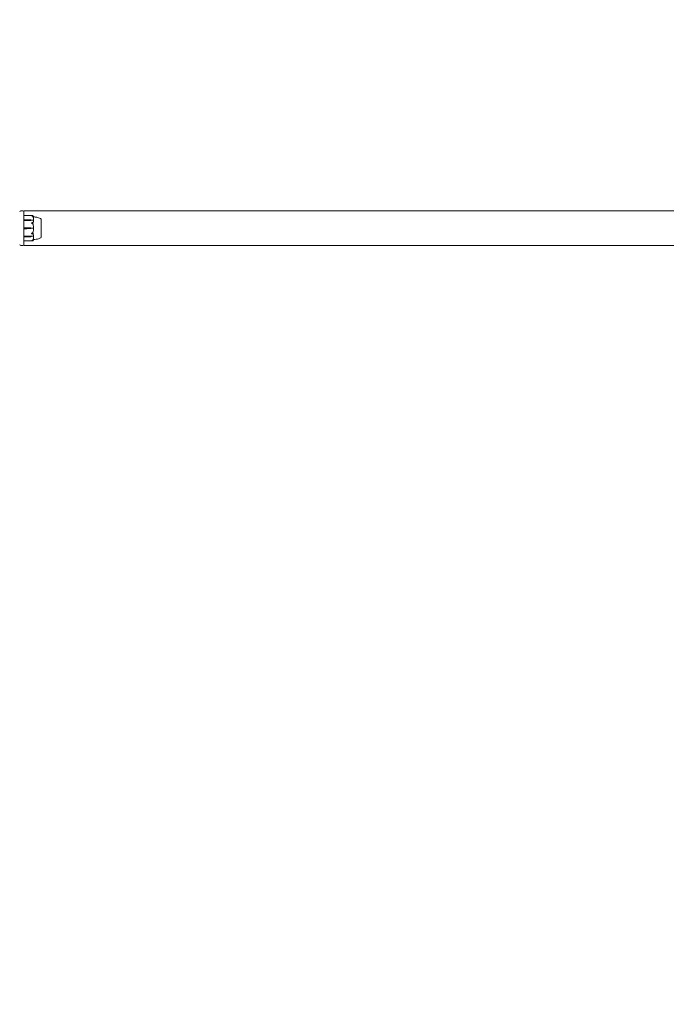
# Model space of a CAD drawing. Units: millimetres. Extents: x -9055 to 3835, y -10350 to 8164.
# Drawn here: x -8250 to -7320, y -6996 to -5580 of the extents above; entities that cross this region are included whole.
import ezdxf

# ---------------------------------------------------------------- set-up
doc = ezdxf.new("R2010")
doc.units = ezdxf.units.MM
doc.header["$MEASUREMENT"] = 0
doc.layers.add('Activity Hex Tower 8208', color=7, linetype='Continuous')
doc.layers.add('Minimum Fallzone', color=2, linetype='Continuous')

msp = doc.modelspace()

# ---------------------------------------------------------------- linework, layer by layer
at = {"layer": 'Activity Hex Tower 8208', "linetype": 'Continuous', "lineweight": 0}
for p, q in [((-8245.8, -5855), (-8248.8, -5855)), ((-8244.3, -5855), (-6923.2, -5855)), ((-8244.3, -5855), (-8244.3, -5856.5)), ((-8244.3, -5856.5), (-8244.3, -5870.6)), ((-8244.2, -5861.7), (-8232.8, -5861.7)), ((-8244.3, -5870.6), (-8244.3, -5872.1)), ((-8244.3, -5873.1), (-8244.3, -5872.1)), ((-8244.3, -5873.1), (-8244.3, -5879.2)), ((-8244.2, -5867.7), (-8240, -5867.7)), ((-8240, -5868.8), (-8244.2, -5868.8)), ((-8240, -5867.7), (-8235.2, -5867.8)), ((-8235.2, -5868.7), (-8240, -5868.8)), ((-8235.2, -5868.7), (-8240, -5868.8)), ((-8233.3, -5868.2), (-8233.3, -5868.4)), ((-8233.3, -5868.4), (-8230.5, -5868.4)), ((-8219.6, -5866.8), (-8219.5, -5866.8)), ((-8219.5, -5882.9), (-8219.5, -5866.8)), ((-8244.3, -5879.2), (-8244.3, -5880.8)), ((-8244.3, -5880.8), (-8244.3, -5886.9)), ((-8244.3, -5887.9), (-8244.3, -5886.9)), ((-8244.3, -5887.9), (-8244.3, -5889.4)), ((-8244.3, -5889.4), (-8244.3, -5903.5)), ((-8244.2, -5879.2), (-8240, -5879.2)), ((-8240, -5880.8), (-8244.2, -5880.8)), ((-8244.2, -5891.2), (-8240, -5891.2)), ((-8240, -5879.2), (-8235.2, -5879.4)), ((-8235.2, -5880.6), (-8240, -5880.8)), ((-8240, -5891.2), (-8235.2, -5891.3)), ((-8240, -5891.2), (-8235.2, -5891.3)), ((-8233.3, -5880), (-8230.5, -5880)), ((-8233.3, -5891.8), (-8233.3, -5891.6)), ((-8233.3, -5891.6), (-8230.5, -5891.6)), ((-8219.5, -5893.2), (-8219.5, -5882.9)), ((-8248.8, -5905), (-8245.8, -5905)), ((-8244.3, -5903.5), (-8244.3, -5905)), ((-8244.3, -5905), (-6923.2, -5905)), ((-8240, -5892.3), (-8244.2, -5892.3)), ((-8244.2, -5898.2), (-8232.8, -5898.2)), ((-8235.2, -5892.2), (-8240, -5892.3)), ((-8219.6, -5893.2), (-8219.5, -5893.2))]:
    msp.add_line(p, q, dxfattribs=at)
for centre, radius, start, end in [((-8248.8, -5856.5), 1.5, 90, 180), ((-8245.8, -5856.5), 1.5, 0, 90), ((-8244.2, -5861.8), 0.1, 90, 180), ((-8251.4, -5880), 21.1, 1.6982, 15.312), ((-8220.5, -5867.1), 1, 18.7828, 60.8906), ((-8235.3, -5882.9), 3.5, 54.5719, 88.4), ((-8235.3, -5877.1), 3.5, 271.6, 305.4281), ((-8251.4, -5880), 21.1, -15.312, -1.6984), ((-8248.8, -5903.5), 1.5, 180, 270), ((-8245.8, -5903.5), 1.5, 270, 360), ((-8244.2, -5898.1), 0.1, 180, 270), ((-8220.5, -5892.9), 1, -60.8906, -18.7828)]:
    msp.add_arc(centre, radius, start, end, dxfattribs=at)
at = {"layer": 'Activity Hex Tower 8208', "linetype": 'Continuous', "lineweight": 0, "extrusion": (0, 0, -1)}
for centre, major_axis, ratio, start_param, end_param in [((-8244.2, -5867.7), (-0.1, 0), 0.617883, 0, 1.570796), ((-8244.2, -5868.9), (-0.1, 0), 0.796331, 0, 1.570796), ((-8235.3, -5870.2), (3.5, 0), 0.707107, -1.542871, -0.952459), ((-8235.3, -5866.2), (-3.5, 0), 0.707107, -2.189134, -1.598722), ((-8235.3, -5866.9), (-3.5, 0), 0.525772, -2.189134, -1.598722), ((-8244.2, -5880.8), (-0.1, 0), 0.126182, 0, 1.570796), ((-8235.3, -5893.1), (3.5, 0), 0.525772, -1.542871, -0.952459), ((-8235.3, -5893.8), (3.5, 0), 0.707107, -1.542871, -0.952459), ((-8235.3, -5889.8), (-3.5, 0), 0.707107, -2.189134, -1.598722)]:
    msp.add_ellipse(centre, major_axis=major_axis, ratio=ratio, start_param=start_param, end_param=end_param, dxfattribs=at)
at = {"layer": 'Activity Hex Tower 8208', "linetype": 'Continuous', "lineweight": 0}
for centre, ratio in [((-8244.2, -5879.2), 0.126182), ((-8244.2, -5891.1), 0.796331), ((-8244.2, -5892.3), 0.617883)]:
    msp.add_ellipse(centre, major_axis=(-0.1, 0), ratio=ratio, start_param=0, end_param=1.570796, dxfattribs=at)
for points, knots in [([(-8233.3, -5861.8), (-8233.3, -5861.8), (-8233.3, -5861.8), (-8233.3, -5861.8), (-8233.3, -5861.8), (-8233.3, -5861.8), (-8233.3, -5861.8), (-8233.3, -5861.8), (-8233.3, -5861.8), (-8233.2, -5861.8), (-8233.2, -5861.8), (-8232.9, -5861.8), (-8232.7, -5861.7), (-8232.4, -5861.8)], [0.1437063, 0.1437063, 0.1437063, 0.1437063, 0.1444549, 0.1444549, 0.1510723, 0.1510723, 0.1597674, 0.1597674, 0.173602, 0.173602, 0.2046621, 0.2046621, 0.2689484, 0.2689484, 0.2689484, 0.2689484]), ([(-8232.4, -5862.2), (-8232.5, -5862.1), (-8232.7, -5862), (-8233.1, -5861.9), (-8233.2, -5861.9), (-8233.3, -5861.8), (-8233.3, -5861.8), (-8233.3, -5861.8), (-8233.3, -5861.8), (-8233.3, -5861.8)], [0.0003075, 0.0003075, 0.0003075, 0.0003075, 0.0653858, 0.0653858, 0.1281779, 0.1281779, 0.1373797, 0.1373797, 0.1437063, 0.1437063, 0.1437063, 0.1437063]), ([(-8232.4, -5861.8), (-8232.1, -5861.8), (-8231.8, -5861.9), (-8231.5, -5862), (-8231.4, -5862), (-8231.3, -5862.1)], [3.7382233, 3.7382233, 3.7382233, 3.7382233, 3.8335399, 3.8335399, 3.8901312, 3.8901312, 3.8901312, 3.8901312]), ([(-8231.3, -5863.3), (-8231.4, -5863.1), (-8231.5, -5863), (-8231.8, -5862.6), (-8232.1, -5862.4), (-8232.4, -5862.2)], [0.9513258, 0.9513258, 0.9513258, 0.9513258, 1.0079171, 1.0079171, 1.1032338, 1.1032338, 1.1032338, 1.1032338]), ([(-8231.3, -5862.1), (-8231.2, -5862.1), (-8231.1, -5862.2), (-8231, -5862.3), (-8231, -5862.3), (-8231, -5862.3), (-8231, -5862.3), (-8231, -5862.3), (-8231, -5862.3), (-8231, -5862.3), (-8231, -5862.3), (-8231, -5862.3), (-8231, -5862.3), (-8231, -5862.3), (-8231, -5862.3), (-8231, -5862.3), (-8231, -5862.3), (-8231, -5862.4), (-8231, -5862.4), (-8231, -5862.4), (-8231, -5862.3), (-8231.1, -5862.3)], [0, 0, 0, 0, 0.083782, 0.083782, 0.0989561, 0.0989561, 0.1046942, 0.1046942, 0.1084847, 0.1084847, 0.1119261, 0.1119261, 0.1162251, 0.1162251, 0.1240905, 0.1240905, 0.1441922, 0.1441922, 0.1755415, 0.1755415, 0.2440323, 0.2440323, 0.2440323, 0.2440323]), ([(-8231.1, -5863.6), (-8231, -5863.6), (-8231, -5863.8), (-8231, -5863.8), (-8231, -5863.8), (-8231, -5863.8), (-8231, -5863.8), (-8231, -5863.8), (-8231, -5863.8), (-8231, -5863.8), (-8231, -5863.8), (-8231, -5863.8), (-8231, -5863.8), (-8231, -5863.8), (-8231, -5863.8), (-8231, -5863.8), (-8231, -5863.8), (-8231.1, -5863.7), (-8231.1, -5863.6), (-8231.2, -5863.5), (-8231.3, -5863.4), (-8231.3, -5863.3)], [0, 0, 0, 0, 0.02163494, 0.02163494, 0.02503799, 0.02503799, 0.02658143, 0.02658143, 0.02759534, 0.02759534, 0.02851464, 0.02851464, 0.02967905, 0.02967905, 0.03180712, 0.03180712, 0.03715407, 0.03715407, 0.05318117, 0.05318117, 0.07430463, 0.07430463, 0.07430463, 0.07430463]), ([(-8230.3, -5863.6), (-8230.4, -5863.6), (-8230.5, -5863.6), (-8230.9, -5863.6), (-8231, -5863.6), (-8231.1, -5863.6)], [-0.4421286, -0.4421286, -0.4421286, -0.4421286, -0.1182977, -0.1182977, -0.0510543, -0.0510543, -0.0510543, -0.0510543]), ([(-8231, -5862.3), (-8230.9, -5862.4), (-8230.9, -5862.4), (-8230.7, -5862.6), (-8230.7, -5862.7), (-8230.6, -5862.9), (-8230.5, -5863), (-8230.4, -5863.1), (-8230.4, -5863.2), (-8230.3, -5863.4), (-8230.3, -5863.5), (-8230.3, -5863.6)], [1.3172983, 1.3172983, 1.3172983, 1.3172983, 1.3628155, 1.3628155, 1.4083328, 1.4083328, 1.45385, 1.45385, 1.4993672, 1.4993672, 1.5448844, 1.5448844, 1.5448844, 1.5448844]), ([(-8230.3, -5863.6), (-8228.7, -5863.7), (-8227.1, -5863.9), (-8223.9, -5864.6), (-8222.2, -5865.1), (-8220.5, -5865.9), (-8220.3, -5866.1), (-8220, -5866.2)], [0.069819, 0.069819, 0.069819, 0.069819, 4.879444, 4.879444, 9.962012, 9.962012, 10.752282, 10.752282, 10.752282, 10.752282]), ([(-8233.3, -5872.5), (-8233.3, -5872.5), (-8233.3, -5872.5), (-8233.3, -5872.5), (-8233.3, -5872.5), (-8233.3, -5872.4), (-8233.3, -5872.4), (-8233.3, -5872.4), (-8233.3, -5872.4), (-8233.2, -5872.4), (-8233.2, -5872.3), (-8232.9, -5872.2), (-8232.7, -5872.1), (-8232.4, -5872)], [0.147991, 0.147991, 0.147991, 0.147991, 0.1486329, 0.1486329, 0.1554168, 0.1554168, 0.164256, 0.164256, 0.1782573, 0.1782573, 0.2096136, 0.2096136, 0.2752791, 0.2752791, 0.2752791, 0.2752791]), ([(-8232.4, -5873.1), (-8232.5, -5873), (-8232.7, -5872.9), (-8233.1, -5872.7), (-8233.2, -5872.6), (-8233.3, -5872.5), (-8233.3, -5872.5), (-8233.3, -5872.5), (-8233.3, -5872.5), (-8233.3, -5872.5)], [0.0028299, 0.0028299, 0.0028299, 0.0028299, 0.0656731, 0.0656731, 0.1317715, 0.1317715, 0.1413403, 0.1413403, 0.147991, 0.147991, 0.147991, 0.147991]), ([(-8232.4, -5872), (-8232.1, -5871.9), (-8231.8, -5871.8), (-8231.5, -5871.6), (-8231.4, -5871.5), (-8231.3, -5871.4)], [3.7382233, 3.7382233, 3.7382233, 3.7382233, 3.8335399, 3.8335399, 3.8901312, 3.8901312, 3.8901312, 3.8901312]), ([(-8231.3, -5874.3), (-8231.4, -5874.1), (-8231.5, -5873.9), (-8231.8, -5873.5), (-8232.1, -5873.3), (-8232.4, -5873.1)], [0.9513258, 0.9513258, 0.9513258, 0.9513258, 1.0079171, 1.0079171, 1.1032338, 1.1032338, 1.1032338, 1.1032338]), ([(-8231.3, -5871.4), (-8231.2, -5871.3), (-8231.1, -5871.2), (-8231, -5871.2), (-8231, -5871.2), (-8231, -5871.2), (-8231, -5871.2), (-8231, -5871.2), (-8231, -5871.2), (-8231, -5871.2), (-8231, -5871.2), (-8231, -5871.2), (-8231, -5871.2), (-8231, -5871.2), (-8231, -5871.2), (-8231, -5871.2), (-8231, -5871.2), (-8231, -5871.3), (-8231, -5871.3), (-8231, -5871.3), (-8231, -5871.4), (-8231, -5871.4), (-8231, -5871.4), (-8231.1, -5871.4)], [0, 0, 0, 0, 0.0839151, 0.0839151, 0.0989446, 0.0989446, 0.1046848, 0.1046848, 0.1084776, 0.1084776, 0.1119224, 0.1119224, 0.1162276, 0.1162276, 0.1241078, 0.1241078, 0.1430125, 0.1430125, 0.1685672, 0.1685672, 0.220379, 0.220379, 0.2465121, 0.2465121, 0.2465121, 0.2465121]), ([(-8231.1, -5874.4), (-8231, -5874.5), (-8231, -5874.7), (-8231, -5874.8), (-8231, -5874.8), (-8231, -5874.8), (-8231, -5874.8), (-8231, -5874.8), (-8231, -5874.8), (-8231, -5874.8), (-8231, -5874.8), (-8231, -5874.8), (-8231, -5874.8), (-8231, -5874.8), (-8231, -5874.8), (-8231, -5874.8), (-8231, -5874.8), (-8231.1, -5874.7), (-8231.2, -5874.5), (-8231.3, -5874.3)], [0, 0, 0, 0, 0.02174223, 0.02174223, 0.02601827, 0.02601827, 0.02789892, 0.02789892, 0.02921621, 0.02921621, 0.03047758, 0.03047758, 0.03220078, 0.03220078, 0.03557757, 0.03557757, 0.0447634, 0.0447634, 0.09044833, 0.09044833, 0.09044833, 0.09044833]), ([(-8230.3, -5868.8), (-8230.4, -5869.8), (-8230.5, -5870.8), (-8231, -5872.1), (-8231.1, -5872.4), (-8231.2, -5872.7), (-8231.2, -5872.7), (-8231.2, -5872.8)], [-0.4421286, -0.4421286, -0.4421286, -0.4421286, -0.1182977, -0.1182977, -0.0078038, -0.0078038, 0, 0, 0, 0]), ([(-8230.3, -5868), (-8230.3, -5867.7), (-8230.3, -5867.4), (-8230.4, -5866.8), (-8230.4, -5866.5), (-8230.5, -5866), (-8230.5, -5865.7), (-8230.7, -5865.1), (-8230.7, -5864.8), (-8230.8, -5864.3), (-8230.9, -5864), (-8231, -5863.7)], [-1.5419973, -1.5419973, -1.5419973, -1.5419973, -1.4961014, -1.4961014, -1.4502054, -1.4502054, -1.4043095, -1.4043095, -1.3584135, -1.3584135, -1.3125176, -1.3125176, -1.3125176, -1.3125176]), ([(-8230.4, -5868.4), (-8230.4, -5868.4), (-8230.4, -5868.4), (-8230.5, -5868.4), (-8230.5, -5868.4), (-8230.5, -5868.4)], [-0.01326086, -0.01326086, -0.01326086, -0.01326086, -0.0075834, -0.0075834, 0, 0, 0, 0]), ([(-8230.3, -5868), (-8230.3, -5868.1), (-8230.3, -5868.1), (-8230.3, -5868.3), (-8230.4, -5868.4), (-8230.4, -5868.4)], [0.00191346, 0.00191346, 0.00191346, 0.00191346, 0.03830031, 0.03830031, 0.06712735, 0.06712735, 0.06712735, 0.06712735]), ([(-8230.4, -5868.4), (-8230.4, -5868.4), (-8230.4, -5868.5), (-8230.3, -5868.6), (-8230.3, -5868.7), (-8230.3, -5868.8)], [0.00423663, 0.00423663, 0.00423663, 0.00423663, 0.01823074, 0.01823074, 0.04341037, 0.04341037, 0.04341037, 0.04341037]), ([(-8219.6, -5867.6), (-8219.6, -5867.6), (-8219.6, -5867.3), (-8219.6, -5867), (-8219.6, -5866.9), (-8219.6, -5866.8), (-8219.6, -5866.8), (-8219.6, -5866.8)], [-0.7260908, -0.7260908, -0.7260908, -0.7260908, -0.5452044, -0.5452044, -0.4343149, -0.4343149, -0.3291008, -0.3291008, -0.3291008, -0.3291008]), ([(-8219.6, -5867.9), (-8219.6, -5867.9), (-8219.6, -5867.8), (-8219.6, -5867.7), (-8219.6, -5867.7), (-8219.6, -5867.6)], [-0.08256828, -0.08256828, -0.08256828, -0.08256828, -0.0412753, -0.0412753, 0, 0, 0, 0]), ([(-8219.6, -5874.6), (-8219.6, -5874.5), (-8219.6, -5873.9), (-8219.6, -5872.7), (-8219.6, -5872.2), (-8219.6, -5870.9), (-8219.6, -5870.2), (-8219.6, -5868.9), (-8219.6, -5868.4), (-8219.6, -5868), (-8219.6, -5867.9), (-8219.6, -5867.9)], [-0.7260908, -0.7260908, -0.7260908, -0.7260908, -0.5452044, -0.5452044, -0.4343149, -0.4343149, -0.2122564, -0.2122564, -0.0091929, -0.0091929, 0, 0, 0, 0]), ([(-8219.6, -5875.3), (-8219.6, -5875.2), (-8219.6, -5875.1), (-8219.6, -5874.8), (-8219.6, -5874.7), (-8219.6, -5874.6)], [-0.08256828, -0.08256828, -0.08256828, -0.08256828, -0.0412753, -0.0412753, 0, 0, 0, 0]), ([(-8219.6, -5884.7), (-8219.6, -5884.6), (-8219.6, -5884), (-8219.6, -5882.6), (-8219.6, -5882.1), (-8219.6, -5880.5), (-8219.6, -5879.4), (-8219.6, -5877.3), (-8219.6, -5876.3), (-8219.6, -5875.4), (-8219.6, -5875.3), (-8219.6, -5875.3)], [-0.7262315, -0.7262315, -0.7262315, -0.7262315, -0.544989, -0.544989, -0.4343274, -0.4343274, -0.2127248, -0.2127248, -0.0091991, -0.0091991, 0, 0, 0, 0]), ([(-8233.3, -5887.5), (-8233.3, -5887.5), (-8233.3, -5887.5), (-8233.3, -5887.5), (-8233.3, -5887.5), (-8233.3, -5887.5), (-8233.3, -5887.5), (-8233.3, -5887.5), (-8233.3, -5887.5), (-8233.2, -5887.4), (-8233.2, -5887.4), (-8232.9, -5887.2), (-8232.7, -5887.1), (-8232.4, -5886.9)], [0.1437039, 0.1437039, 0.1437039, 0.1437039, 0.1444525, 0.1444525, 0.1510698, 0.1510698, 0.1597648, 0.1597648, 0.1735994, 0.1735994, 0.2046593, 0.2046593, 0.2689442, 0.2689442, 0.2689442, 0.2689442]), ([(-8232.4, -5888), (-8232.5, -5887.9), (-8232.7, -5887.9), (-8233.1, -5887.7), (-8233.2, -5887.6), (-8233.3, -5887.6), (-8233.3, -5887.5), (-8233.3, -5887.5), (-8233.3, -5887.5), (-8233.3, -5887.5)], [0.0003058, 0.0003058, 0.0003058, 0.0003058, 0.0653852, 0.0653852, 0.1281758, 0.1281758, 0.1373774, 0.1373774, 0.1437039, 0.1437039, 0.1437039, 0.1437039]), ([(-8232.4, -5886.9), (-8232.1, -5886.7), (-8231.8, -5886.5), (-8231.5, -5886.1), (-8231.4, -5885.9), (-8231.3, -5885.7)], [3.7382233, 3.7382233, 3.7382233, 3.7382233, 3.8335399, 3.8335399, 3.8901312, 3.8901312, 3.8901312, 3.8901312]), ([(-8231.3, -5888.6), (-8231.4, -5888.5), (-8231.5, -5888.4), (-8231.8, -5888.2), (-8232.1, -5888.1), (-8232.4, -5888)], [0.9513258, 0.9513258, 0.9513258, 0.9513258, 1.0079171, 1.0079171, 1.1032338, 1.1032338, 1.1032338, 1.1032338]), ([(-8231.4, -5886.8), (-8231.4, -5886.8), (-8231.4, -5886.8), (-8231.4, -5886.9), (-8231.3, -5887.1), (-8231.2, -5887.2)], [-0.06237952, -0.06237952, -0.06237952, -0.06237952, -0.06222742, -0.06222742, 0, 0, 0, 0]), ([(-8231.3, -5885.7), (-8231.2, -5885.5), (-8231.1, -5885.3), (-8231, -5885.2), (-8231, -5885.2), (-8231, -5885.2), (-8231, -5885.2), (-8231, -5885.2), (-8231, -5885.2), (-8231, -5885.2), (-8231, -5885.2), (-8231, -5885.2), (-8231, -5885.2), (-8231, -5885.2), (-8231, -5885.2), (-8231, -5885.2), (-8231, -5885.3), (-8231, -5885.3), (-8231, -5885.3), (-8231, -5885.4), (-8231, -5885.5), (-8231.1, -5885.6)], [0, 0, 0, 0, 0.083782, 0.083782, 0.0989561, 0.0989561, 0.1046942, 0.1046942, 0.1084847, 0.1084847, 0.1119261, 0.1119261, 0.1162251, 0.1162251, 0.1240905, 0.1240905, 0.1441922, 0.1441922, 0.1755415, 0.1755415, 0.2440323, 0.2440323, 0.2440323, 0.2440323]), ([(-8231.1, -5888.6), (-8231, -5888.6), (-8231, -5888.7), (-8231, -5888.8), (-8231, -5888.8), (-8231, -5888.8), (-8231, -5888.8), (-8231, -5888.8), (-8231, -5888.8), (-8231, -5888.8), (-8231, -5888.8), (-8231, -5888.8), (-8231, -5888.8), (-8231, -5888.8), (-8231, -5888.8), (-8231, -5888.8), (-8231, -5888.8), (-8231.1, -5888.8), (-8231.1, -5888.8), (-8231.2, -5888.7), (-8231.3, -5888.7), (-8231.3, -5888.6)], [0, 0, 0, 0, 0.02163494, 0.02163494, 0.02503799, 0.02503799, 0.02658143, 0.02658143, 0.02759534, 0.02759534, 0.02851464, 0.02851464, 0.02967905, 0.02967905, 0.03180712, 0.03180712, 0.03715407, 0.03715407, 0.05318117, 0.05318117, 0.07430463, 0.07430463, 0.07430463, 0.07430463]), ([(-8231.2, -5887.2), (-8231.2, -5887.3), (-8231.2, -5887.3), (-8231.1, -5887.5), (-8231.1, -5887.5), (-8231, -5887.9), (-8230.9, -5888.2), (-8230.5, -5889.3), (-8230.4, -5890.1), (-8230.3, -5891.1), (-8230.3, -5891.1), (-8230.3, -5891.2)], [-0.9835072, -0.9835072, -0.9835072, -0.9835072, -0.9669539, -0.9669539, -0.9369401, -0.9369401, -0.8421023, -0.8421023, -0.5561783, -0.5561783, -0.5402068, -0.5402068, -0.5402068, -0.5402068]), ([(-8230.4, -5880), (-8230.4, -5880), (-8230.4, -5880), (-8230.5, -5880), (-8230.5, -5880), (-8230.5, -5880)], [0.01859184, 0.01859184, 0.01859184, 0.01859184, 0.02428669, 0.02428669, 0.03187873, 0.03187873, 0.03187873, 0.03187873]), ([(-8230.4, -5891.6), (-8230.4, -5891.6), (-8230.4, -5891.6), (-8230.5, -5891.6), (-8230.5, -5891.6), (-8230.5, -5891.6)], [-0.01332488, -0.01332488, -0.01332488, -0.01332488, -0.0075834, -0.0075834, 0, 0, 0, 0]), ([(-8230.3, -5879.4), (-8230.3, -5879.5), (-8230.3, -5879.6), (-8230.3, -5879.9), (-8230.4, -5879.9), (-8230.4, -5880)], [0, 0, 0, 0, 0.03827623, 0.03827623, 0.0670909, 0.0670909, 0.0670909, 0.0670909]), ([(-8230.4, -5880), (-8230.4, -5880.1), (-8230.4, -5880.1), (-8230.3, -5880.3), (-8230.3, -5880.5), (-8230.3, -5880.6)], [0.00423468, 0.00423468, 0.00423468, 0.00423468, 0.01827666, 0.01827666, 0.04341631, 0.04341631, 0.04341631, 0.04341631]), ([(-8230.3, -5891.2), (-8230.3, -5891.2), (-8230.3, -5891.3), (-8230.3, -5891.5), (-8230.4, -5891.6), (-8230.4, -5891.6)], [0, 0, 0, 0, 0.03817723, 0.03817723, 0.06694884, 0.06694884, 0.06694884, 0.06694884]), ([(-8230.4, -5891.6), (-8230.4, -5891.6), (-8230.4, -5891.7), (-8230.3, -5891.8), (-8230.3, -5891.9), (-8230.3, -5892)], [0.00422557, 0.00422557, 0.00422557, 0.00422557, 0.01848472, 0.01848472, 0.04242713, 0.04242713, 0.04242713, 0.04242713]), ([(-8219.6, -5885.5), (-8219.6, -5885.4), (-8219.6, -5885.2), (-8219.6, -5885), (-8219.6, -5884.8), (-8219.6, -5884.7)], [-0.08618473, -0.08618473, -0.08618473, -0.08618473, -0.04308503, -0.04308503, 0, 0, 0, 0]), ([(-8219.6, -5892.1), (-8219.6, -5892), (-8219.6, -5891.8), (-8219.6, -5891.1), (-8219.6, -5890.8), (-8219.6, -5889.8), (-8219.6, -5889), (-8219.6, -5887.4), (-8219.6, -5886.5), (-8219.6, -5885.5), (-8219.6, -5885.5), (-8219.6, -5885.5)], [-0.7214567, -0.7214567, -0.7214567, -0.7214567, -0.5436204, -0.5436204, -0.4344505, -0.4344505, -0.2158362, -0.2158362, -0.0092558, -0.0092558, 0, 0, 0, 0]), ([(-8233.3, -5898.2), (-8233.3, -5898.2), (-8233.3, -5898.2), (-8233.3, -5898.2), (-8233.3, -5898.2), (-8233.3, -5898.2), (-8233.3, -5898.2), (-8233.3, -5898.2), (-8233.3, -5898.1), (-8233.2, -5898.1), (-8233.2, -5898.1), (-8232.9, -5898), (-8232.7, -5897.9), (-8232.4, -5897.8)], [0.1479937, 0.1479937, 0.1479937, 0.1479937, 0.1486355, 0.1486355, 0.1554195, 0.1554195, 0.1642588, 0.1642588, 0.1782601, 0.1782601, 0.2096165, 0.2096165, 0.2752831, 0.2752831, 0.2752831, 0.2752831]), ([(-8232.4, -5898.2), (-8232.5, -5898.2), (-8232.7, -5898.3), (-8233.1, -5898.2), (-8233.2, -5898.2), (-8233.3, -5898.2), (-8233.3, -5898.2), (-8233.3, -5898.2), (-8233.3, -5898.2), (-8233.3, -5898.2)], [0.0028316, 0.0028316, 0.0028316, 0.0028316, 0.0656737, 0.0656737, 0.1317737, 0.1317737, 0.1413427, 0.1413427, 0.1479937, 0.1479937, 0.1479937, 0.1479937]), ([(-8232.4, -5897.8), (-8232.1, -5897.6), (-8231.8, -5897.4), (-8231.5, -5897), (-8231.4, -5896.9), (-8231.3, -5896.7)], [3.7382233, 3.7382233, 3.7382233, 3.7382233, 3.8335399, 3.8335399, 3.8901312, 3.8901312, 3.8901312, 3.8901312]), ([(-8231.3, -5897.9), (-8231.4, -5898), (-8231.5, -5898), (-8231.8, -5898.1), (-8232.1, -5898.2), (-8232.4, -5898.2)], [0.9513258, 0.9513258, 0.9513258, 0.9513258, 1.0079171, 1.0079171, 1.1032338, 1.1032338, 1.1032338, 1.1032338]), ([(-8231.6, -5897.6), (-8231.4, -5897.7), (-8231.3, -5897.7), (-8231.1, -5897.7), (-8231.1, -5897.7), (-8231.1, -5897.7)], [0.0252215, 0.0252215, 0.0252215, 0.0252215, 0.1707724, 0.1707724, 0.2082955, 0.2082955, 0.2082955, 0.2082955]), ([(-8231.3, -5896.7), (-8231.2, -5896.5), (-8231.1, -5896.3), (-8231, -5896.2), (-8231, -5896.2), (-8231, -5896.2), (-8231, -5896.2), (-8231, -5896.2), (-8231, -5896.2), (-8231, -5896.2), (-8231, -5896.2), (-8231, -5896.2), (-8231, -5896.2), (-8231, -5896.2), (-8231, -5896.2), (-8231, -5896.2), (-8231, -5896.2), (-8231, -5896.2), (-8231, -5896.2), (-8231, -5896.3), (-8231, -5896.3), (-8231, -5896.4), (-8231, -5896.4), (-8231.1, -5896.4)], [0, 0, 0, 0, 0.0839151, 0.0839151, 0.0989446, 0.0989446, 0.1046848, 0.1046848, 0.1084776, 0.1084776, 0.1119224, 0.1119224, 0.1162276, 0.1162276, 0.1241078, 0.1241078, 0.1430125, 0.1430125, 0.1685672, 0.1685672, 0.220379, 0.220379, 0.2465121, 0.2465121, 0.2465121, 0.2465121]), ([(-8231.1, -5897.7), (-8231, -5897.7), (-8231, -5897.6), (-8231, -5897.7), (-8231, -5897.7), (-8231, -5897.7), (-8231, -5897.7), (-8231, -5897.7), (-8231, -5897.7), (-8231, -5897.7), (-8231, -5897.7), (-8231, -5897.7), (-8231, -5897.7), (-8231, -5897.7), (-8231, -5897.7), (-8231, -5897.7), (-8231, -5897.7), (-8231.1, -5897.8), (-8231.2, -5897.9), (-8231.3, -5897.9)], [0, 0, 0, 0, 0.02174229, 0.02174229, 0.02601809, 0.02601809, 0.02789878, 0.02789878, 0.02921606, 0.02921606, 0.0304774, 0.0304774, 0.03220048, 0.03220048, 0.03557693, 0.03557693, 0.04476146, 0.04476146, 0.09044466, 0.09044466, 0.09044466, 0.09044466]), ([(-8231.1, -5896.4), (-8231, -5896.4), (-8230.9, -5896.4), (-8230.5, -5896.4), (-8230.4, -5896.4), (-8230.3, -5896.4), (-8230.3, -5896.4), (-8230.3, -5896.4)], [-0.9299629, -0.9299629, -0.9299629, -0.9299629, -0.8408895, -0.8408895, -0.5554016, -0.5554016, -0.5395267, -0.5395267, -0.5395267, -0.5395267]), ([(-8231, -5896.3), (-8230.9, -5896), (-8230.8, -5895.7), (-8230.7, -5895.2), (-8230.7, -5894.9), (-8230.5, -5894.3), (-8230.5, -5894), (-8230.4, -5893.5), (-8230.4, -5893.2), (-8230.3, -5892.6), (-8230.3, -5892.3), (-8230.3, -5892)], [1.3125176, 1.3125176, 1.3125176, 1.3125176, 1.3584289, 1.3584289, 1.4043401, 1.4043401, 1.4502514, 1.4502514, 1.4961627, 1.4961627, 1.5420739, 1.5420739, 1.5420739, 1.5420739]), ([(-8230.3, -5896.4), (-8230.3, -5896.5), (-8230.3, -5896.6), (-8230.4, -5896.8), (-8230.4, -5896.9), (-8230.5, -5897), (-8230.6, -5897.1), (-8230.7, -5897.3), (-8230.7, -5897.4), (-8230.9, -5897.6), (-8230.9, -5897.6), (-8231, -5897.7)], [-1.5448844, -1.5448844, -1.5448844, -1.5448844, -1.4993672, -1.4993672, -1.45385, -1.45385, -1.4083328, -1.4083328, -1.3628155, -1.3628155, -1.3172983, -1.3172983, -1.3172983, -1.3172983]), ([(-8220, -5893.8), (-8221, -5894.3), (-8222, -5894.7), (-8224.2, -5895.5), (-8225.4, -5895.7), (-8227.8, -5896.2), (-8229.1, -5896.3), (-8230.3, -5896.4)], [0, 0, 0, 0, 3.273807, 3.273807, 6.948804, 6.948804, 10.689144, 10.689144, 10.689144, 10.689144]), ([(-8219.6, -5892.4), (-8219.6, -5892.3), (-8219.6, -5892.3), (-8219.6, -5892.2), (-8219.6, -5892.1), (-8219.6, -5892.1)], [-0.08254947, -0.08254947, -0.08254947, -0.08254947, -0.04127759, -0.04127759, 0, 0, 0, 0]), ([(-8219.6, -5893.2), (-8219.6, -5893.2), (-8219.6, -5893.2), (-8219.6, -5893), (-8219.6, -5892.8), (-8219.6, -5892.4), (-8219.6, -5892.4), (-8219.6, -5892.4)], [-0.3291008, -0.3291008, -0.3291008, -0.3291008, -0.2122564, -0.2122564, -0.0091929, -0.0091929, 0, 0, 0, 0])]:
    msp.add_open_spline(points, degree=3, knots=knots, dxfattribs=at)
for points in [[(-8231.1, -5862.3), (-8231.2, -5862.3), (-8231.4, -5862.3), (-8231.6, -5862.4)], [(-8231.6, -5862.4), (-8231.4, -5862.8), (-8231.2, -5863.2), (-8231.1, -5863.6)], [(-8230.3, -5863.6), (-8230.3, -5863.6), (-8230.3, -5863.6), (-8230.3, -5863.6)], [(-8231.1, -5871.4), (-8231.2, -5871.8), (-8231.4, -5872.3), (-8231.6, -5872.7)], [(-8231.6, -5872.7), (-8231.4, -5873.3), (-8231.2, -5873.9), (-8231.1, -5874.4)], [(-8231.2, -5872.8), (-8231.3, -5872.9), (-8231.4, -5873.1), (-8231.4, -5873.2)], [(-8231.1, -5885.6), (-8231.2, -5886.1), (-8231.4, -5886.7), (-8231.6, -5887.3)], [(-8231.6, -5887.3), (-8231.4, -5887.8), (-8231.2, -5888.2), (-8231.1, -5888.6)], [(-8231.1, -5896.4), (-8231.2, -5896.9), (-8231.4, -5897.3), (-8231.6, -5897.6)], [(-8230.3, -5896.4), (-8230.3, -5896.4), (-8230.3, -5896.4), (-8230.3, -5896.4)]]:
    msp.add_open_spline(points, degree=3, dxfattribs=at)
at = {"layer": 'Minimum Fallzone'}
for centre, start, end in [((-5080.3, -5595, 300), 111.8157, 180), ((-5080.3, -6165, 300), 180, 264.8607)]:
    msp.add_arc(centre, 3700, start, end, dxfattribs=at)

doc.saveas('drawing.dxf')
